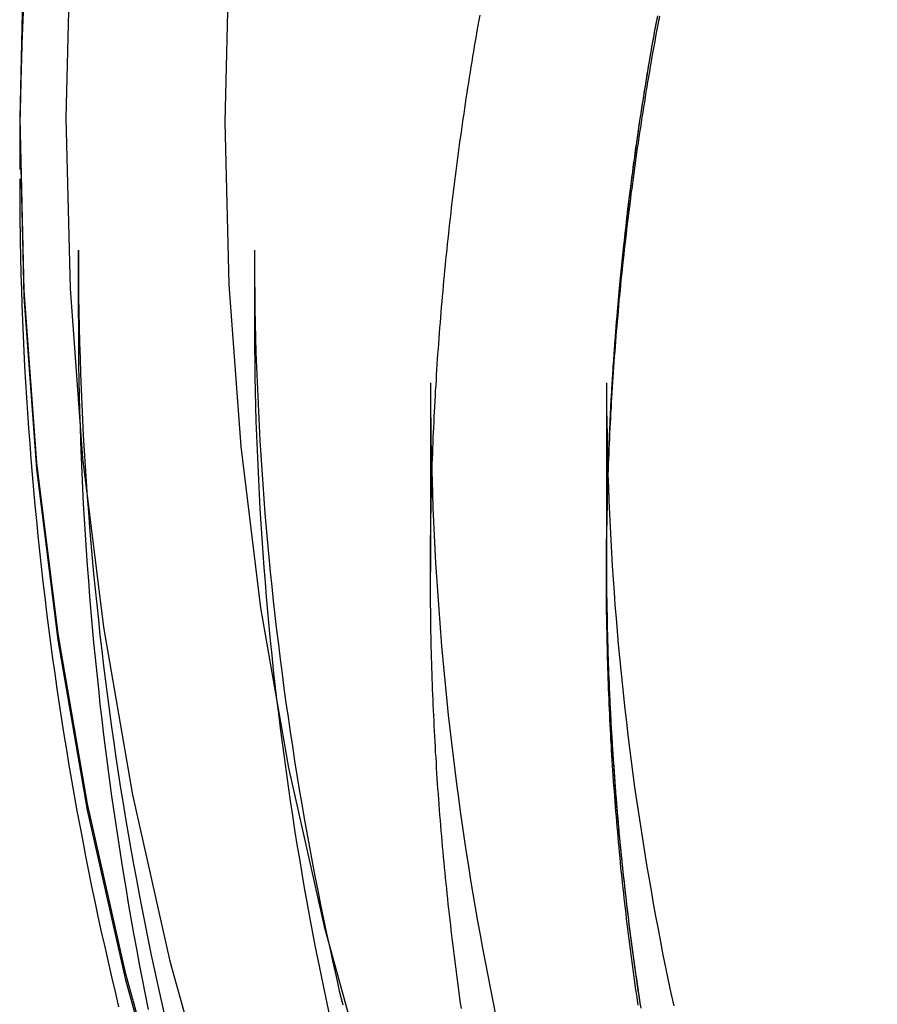
# Model space of a CAD drawing. Extents: x 613 to 900, y 174 to 531.
# Drawn here: x 819 to 827, y 424 to 432 of the extents above; entities that cross this region are included whole.
import ezdxf

# ---------------------------------------------------------------- set-up
doc = ezdxf.new("R2010")
doc.units = 0
doc.header["$LTSCALE"] = 20
doc.linetypes.add('VERDECKT', pattern=[0.375, 0.25, -0.125])
doc.layers.get('0').update_dxf_attribs({"linetype": 'CONTINUOUS'})
doc.layers.add('STEMPEL', color=3, linetype='CONTINUOUS')

# ---------------------------------------------------------------- blocks, each defined once
blk = doc.blocks.new('A$CB70B8C0E')
at = {"color": 1, "linetype": 'VERDECKT', "extrusion": (-2e-16, 1, -2e-16)}
for p, q in [((-383.32543, 6.55785), (-383.32543, 5.97736)), ((-383.32543, 6.55785), (-383.32543, 5.97736)), ((-381.82543, 6.55785), (-381.82543, 5.97736)), ((-380.32543, 5.42596), (-380.32543, 3.81699)), ((-380.32543, 5.42596), (-380.32543, 3.81699)), ((-378.82543, 5.42596), (-378.82543, 3.8953)), ((-378.82543, 3.8953), (-378.82543, 3.77778))]:
    blk.add_line(p, q, dxfattribs=at)
at = {"color": 1, "linetype": 'VERDECKT'}
for points in [[(-383.825, 7.68307, 0), (-383.789, 6.21306, 0), (-383.681, 4.74659, 0), (-383.501, 3.28719, 0), (-383.249, 1.83839, 0), (-382.926, 0.40366, 0), (-382.534, -1.01353, 0), (-382.072, -2.40977, 0), (-381.542, -3.78169, 0), (-380.945, -5.126, 0), (-380.283, -6.43945, 0), (-379.557, -7.71887, 0), (-378.77, -8.96119, 0)], [(-383.789, 9.15309, 0), (-383.825, 7.68307, 0)], [(-383.825, 7.63074, 0), (-383.789, 6.16073, 0), (-383.681, 4.69425, 0), (-383.501, 3.23486, 0), (-383.249, 1.78605, 0), (-382.926, 0.35132, 0), (-382.534, -1.06587, 0), (-382.072, -2.46211, 0), (-381.542, -3.83403, 0), (-380.945, -5.17834, 0), (-380.283, -6.49178, 0), (-379.557, -7.77121, 0), (-378.77, -9.01353, 0)], [(-383.789, 9.10075, 0), (-383.825, 7.63074, 0)], [(-383.396, 9.1338, 0), (-383.432, 7.68307, 0), (-383.396, 6.23235, 0), (-383.289, 4.78512, 0), (-383.111, 3.34487, 0), (-382.863, 1.91508, 0), (-382.545, 0.49918, 0), (-382.157, -0.89942, 0), (-381.701, -2.27734, 0), (-381.178, -3.63126, 0), (-380.589, -4.95792, 0), (-379.936, -6.25414, 0), (-379.22, -7.51677, 0), (-378.442, -8.74279, 0)], [(-382.043, 9.03369, 0), (-382.077, 7.64933, 0), (-382.043, 6.26497, 0), (-381.941, 4.88394, 0), (-381.772, 3.50958, 0), (-381.535, 2.14519, 0), (-381.231, 0.79405, 0), (-380.861, -0.54056, 0), (-380.426, -1.85545, 0), (-379.927, -3.14743, 0), (-379.365, -4.41341, 0), (-378.741, -5.65033, 0), (-378.058, -6.85521, 0), (-377.316, -8.02514, 0), (-376.518, -9.15732, 0)], [(-383.825, 7.16616, 0), (-383.825, 7.15878, 0), (-383.825, 7.15141, 0), (-383.825, 7.14403, 0), (-383.825, 7.13665, 0), (-383.825, 7.12927, 0), (-383.825, 7.12189, 0), (-383.825, 7.11452, 0), (-383.825, 7.10714, 0), (-383.825, 7.09976, 0), (-383.825, 7.09238, 0), (-383.825, 7.085, 0), (-383.825, 7.07763, 0), (-383.825, 7.07025, 0), (-383.825, 7.06287, 0), (-383.825, 7.05549, 0), (-383.825, 7.04812, 0), (-383.825, 7.04074, 0), (-383.825, 7.03336, 0), (-383.825, 7.02598, 0), (-383.825, 7.0186, 0), (-383.825, 7.01123, 0), (-383.825, 7.00385, 0), (-383.825, 6.99647, 0), (-383.825, 6.98909, 0), (-383.825, 6.98171, 0), (-383.825, 6.97434, 0), (-383.825, 6.96696, 0), (-383.825, 6.95958, 0), (-383.825, 6.9522, 0), (-383.825, 6.94483, 0), (-383.825, 6.93745, 0), (-383.824, 6.93007, 0), (-383.824, 6.92269, 0), (-383.824, 6.91531, 0), (-383.824, 6.90794, 0), (-383.824, 6.90056, 0), (-383.824, 6.89318, 0), (-383.824, 6.8858, 0), (-383.824, 6.87843, 0), (-383.824, 6.87105, 0), (-383.824, 6.86367, 0), (-383.824, 6.85629, 0), (-383.824, 6.84892, 0), (-383.824, 6.84154, 0), (-383.824, 6.83416, 0), (-383.824, 6.82678, 0), (-383.823, 6.81941, 0), (-383.823, 6.81203, 0), (-383.823, 6.80465, 0), (-383.823, 6.79727, 0), (-383.823, 6.7899, 0), (-383.823, 6.78252, 0), (-383.823, 6.77514, 0), (-383.823, 6.76776, 0), (-383.823, 6.76039, 0), (-383.823, 6.75301, 0), (-383.822, 6.74563, 0), (-383.822, 6.73826, 0), (-383.822, 6.73088, 0), (-383.822, 6.7235, 0), (-383.822, 6.71612, 0), (-383.822, 6.70875, 0), (-383.822, 6.70137, 0), (-383.822, 6.69399, 0), (-383.822, 6.68662, 0), (-383.821, 6.67924, 0), (-383.821, 6.67186, 0), (-383.821, 6.66449, 0), (-383.821, 6.65711, 0), (-383.821, 6.64973, 0), (-383.821, 6.64235, 0), (-383.821, 6.63498, 0), (-383.821, 6.6276, 0), (-383.82, 6.62022, 0), (-383.82, 6.61285, 0), (-383.82, 6.60547, 0), (-383.82, 6.59809, 0), (-383.82, 6.59072, 0), (-383.82, 6.58334, 0), (-383.82, 6.57596, 0), (-383.819, 6.56859, 0), (-383.819, 6.56121, 0), (-383.819, 6.55384, 0), (-383.819, 6.54646, 0), (-383.819, 6.53908, 0), (-383.819, 6.53171, 0), (-383.819, 6.52433, 0), (-383.818, 6.51695, 0), (-383.818, 6.50958, 0), (-383.818, 6.5022, 0), (-383.818, 6.49483, 0), (-383.818, 6.48745, 0), (-383.818, 6.48007, 0), (-383.817, 6.4727, 0), (-383.817, 6.46532, 0), (-383.817, 6.45795, 0), (-383.817, 6.45057, 0), (-383.817, 6.44319, 0), (-383.817, 6.43582, 0), (-383.816, 6.42844, 0), (-383.816, 6.42107, 0), (-383.816, 6.41369, 0), (-383.816, 6.40632, 0), (-383.816, 6.39894, 0), (-383.815, 6.39156, 0), (-383.815, 6.38419, 0), (-383.815, 6.37681, 0), (-383.815, 6.36944, 0), (-383.815, 6.36206, 0), (-383.814, 6.35469, 0), (-383.814, 6.34731, 0), (-383.814, 6.33994, 0), (-383.814, 6.33256, 0), (-383.814, 6.32519, 0), (-383.813, 6.31781, 0), (-383.813, 6.31044, 0), (-383.813, 6.30306, 0), (-383.813, 6.29569, 0), (-383.813, 6.28831, 0), (-383.812, 6.28094, 0), (-383.812, 6.27356, 0), (-383.812, 6.26619, 0), (-383.812, 6.25881, 0), (-383.811, 6.25144, 0), (-383.811, 6.24406, 0), (-383.811, 6.23669, 0), (-383.811, 6.22932, 0), (-383.811, 6.22194, 0)]]:
    blk.add_polyline3d(points, dxfattribs=at)
at = {"color": 1}
for points in [[(-383.795, 8.58493, 0), (-383.801, 8.45095, 0), (-383.806, 8.31695, 0), (-383.811, 8.18292, 0), (-383.815, 8.04888, 0), (-383.818, 7.91482, 0), (-383.821, 7.78075, 0), (-383.823, 7.64666, 0), (-383.824, 7.51257, 0), (-383.825, 7.37847, 0), (-383.825, 7.24437, 0)], [(-380.061, 0.09566, 0), (-380.068, 0.14003, 0), (-380.074, 0.18442, 0), (-380.08, 0.22882, 0), (-380.086, 0.27323, 0), (-380.092, 0.31765, 0), (-380.098, 0.36208, 0), (-380.104, 0.40652, 0), (-380.11, 0.45097, 0), (-380.116, 0.49543, 0), (-380.121, 0.5399, 0), (-380.127, 0.58439, 0), (-380.132, 0.62888, 0), (-380.138, 0.67338, 0), (-380.143, 0.71789, 0), (-380.148, 0.7624, 0), (-380.153, 0.80693, 0), (-380.158, 0.85147, 0), (-380.163, 0.89601, 0), (-380.168, 0.94056, 0), (-380.173, 0.98512, 0), (-380.178, 1.02968, 0), (-380.183, 1.07426, 0), (-380.187, 1.11884, 0), (-380.192, 1.16342, 0), (-380.196, 1.20802, 0), (-380.201, 1.25262, 0), (-380.205, 1.29723, 0), (-380.209, 1.34184, 0), (-380.213, 1.38646, 0), (-380.218, 1.43108, 0), (-380.222, 1.47571, 0), (-380.226, 1.52034, 0), (-380.229, 1.56498, 0), (-380.233, 1.60963, 0), (-380.237, 1.65427, 0), (-380.24, 1.69893, 0), (-380.244, 1.74358, 0), (-380.248, 1.78824, 0), (-380.251, 1.8329, 0), (-380.254, 1.87757, 0), (-380.258, 1.92224, 0), (-380.261, 1.96691, 0), (-380.264, 2.01159, 0), (-380.267, 2.05626, 0), (-380.27, 2.10094, 0), (-380.273, 2.14562, 0), (-380.275, 2.1903, 0), (-380.278, 2.23499, 0), (-380.281, 2.27967, 0), (-380.283, 2.32436, 0), (-380.286, 2.36904, 0), (-380.288, 2.41373, 0), (-380.291, 2.45842, 0), (-380.293, 2.5031, 0), (-380.295, 2.54779, 0), (-380.297, 2.59247, 0), (-380.299, 2.63716, 0), (-380.301, 2.68184, 0), (-380.303, 2.72653, 0), (-380.305, 2.77121, 0), (-380.307, 2.81589, 0), (-380.308, 2.86056, 0), (-380.31, 2.90524, 0), (-380.311, 2.94991, 0), (-380.313, 2.99458, 0), (-380.314, 3.03925, 0), (-380.315, 3.08391, 0), (-380.316, 3.12857, 0), (-380.318, 3.17323, 0), (-380.319, 3.21789, 0), (-380.32, 3.26254, 0), (-380.321, 3.30718, 0), (-380.321, 3.35182, 0), (-380.322, 3.39646, 0), (-380.323, 3.44109, 0), (-380.323, 3.48571, 0), (-380.324, 3.53034, 0), (-380.324, 3.57495, 0), (-380.325, 3.61956, 0), (-380.325, 3.66416, 0), (-380.325, 3.70876, 0), (-380.325, 3.75335, 0), (-380.325, 3.79793, 0), (-380.325, 3.84251, 0), (-380.325, 3.88709, 0), (-380.325, 3.93168, 0), (-380.325, 3.97627, 0), (-380.325, 4.02087, 0), (-380.324, 4.06547, 0), (-380.324, 4.11008, 0), (-380.323, 4.15469, 0), (-380.323, 4.1993, 0), (-380.322, 4.24392, 0), (-380.321, 4.28854, 0), (-380.32, 4.33316, 0), (-380.32, 4.37779, 0), (-380.319, 4.42242, 0), (-380.317, 4.46706, 0), (-380.316, 4.51169, 0), (-380.315, 4.55633, 0), (-380.314, 4.60097, 0), (-380.313, 4.64562, 0), (-380.311, 4.69026, 0), (-380.31, 4.73491, 0), (-380.308, 4.77956, 0), (-380.306, 4.82421, 0), (-380.305, 4.86886, 0), (-380.303, 4.91351, 0), (-380.301, 4.95816, 0), (-380.299, 5.00282, 0), (-380.297, 5.04747, 0), (-380.295, 5.09213, 0), (-380.293, 5.13678, 0), (-380.29, 5.18143, 0), (-380.288, 5.22609, 0), (-380.286, 5.27074, 0), (-380.283, 5.31539, 0), (-380.281, 5.36004, 0), (-380.278, 5.40469, 0), (-380.275, 5.44934, 0), (-380.273, 5.49399, 0), (-380.27, 5.53863, 0), (-380.267, 5.58328, 0), (-380.264, 5.62792, 0), (-380.261, 5.67256, 0), (-380.258, 5.71719, 0), (-380.254, 5.76183, 0), (-380.251, 5.80646, 0), (-380.248, 5.85109, 0), (-380.244, 5.89571, 0), (-380.241, 5.94033, 0), (-380.237, 5.98495, 0), (-380.234, 6.02956, 0), (-380.23, 6.07417, 0), (-380.226, 6.11878, 0), (-380.222, 6.16338, 0), (-380.218, 6.20798, 0), (-380.214, 6.25257, 0), (-380.21, 6.29716, 0), (-380.206, 6.34174, 0), (-380.202, 6.38632, 0), (-380.197, 6.43089, 0), (-380.193, 6.47545, 0), (-380.188, 6.52001, 0), (-380.184, 6.56457, 0), (-380.179, 6.60911, 0), (-380.174, 6.65366, 0), (-380.17, 6.69819, 0), (-380.165, 6.74272, 0), (-380.16, 6.78724, 0), (-380.155, 6.83175, 0), (-380.15, 6.87626, 0), (-380.145, 6.92076, 0), (-380.139, 6.96525, 0), (-380.134, 7.00973, 0), (-380.129, 7.05421, 0), (-380.123, 7.09868, 0), (-380.118, 7.14314, 0), (-380.112, 7.18759, 0), (-380.107, 7.23203, 0), (-380.101, 7.27646, 0), (-380.095, 7.32089, 0), (-380.089, 7.3653, 0), (-380.083, 7.40971, 0), (-380.077, 7.4541, 0), (-380.071, 7.49849, 0), (-380.065, 7.54287, 0), (-380.059, 7.58723, 0), (-380.052, 7.63159, 0), (-380.046, 7.67593, 0), (-380.039, 7.72027, 0), (-380.033, 7.76459, 0), (-380.026, 7.80891, 0), (-380.02, 7.85321, 0), (-380.013, 7.8975, 0), (-380.006, 7.94178, 0), (-379.999, 7.98605, 0), (-379.992, 8.0303, 0), (-379.985, 8.07455, 0), (-379.978, 8.11878, 0), (-379.971, 8.163, 0), (-379.964, 8.20721, 0), (-379.956, 8.2514, 0), (-379.949, 8.29558, 0), (-379.941, 8.33975, 0), (-379.934, 8.3839, 0), (-379.926, 8.42805, 0), (-379.918, 8.47217, 0), (-379.911, 8.51629, 0), (-379.903, 8.56039, 0)], [(-380.061, 0.09566, 0), (-380.068, 0.14003, 0), (-380.074, 0.18442, 0), (-380.08, 0.22882, 0), (-380.086, 0.27323, 0), (-380.092, 0.31765, 0), (-380.098, 0.36208, 0), (-380.104, 0.40652, 0), (-380.11, 0.45097, 0), (-380.116, 0.49543, 0), (-380.121, 0.5399, 0), (-380.127, 0.58439, 0), (-380.132, 0.62888, 0), (-380.138, 0.67338, 0), (-380.143, 0.71789, 0), (-380.148, 0.7624, 0), (-380.153, 0.80693, 0), (-380.158, 0.85147, 0), (-380.163, 0.89601, 0), (-380.168, 0.94056, 0), (-380.173, 0.98512, 0), (-380.178, 1.02968, 0), (-380.183, 1.07426, 0), (-380.187, 1.11884, 0), (-380.192, 1.16342, 0), (-380.196, 1.20802, 0), (-380.201, 1.25262, 0), (-380.205, 1.29723, 0), (-380.209, 1.34184, 0), (-380.213, 1.38646, 0), (-380.218, 1.43108, 0), (-380.222, 1.47571, 0), (-380.226, 1.52034, 0), (-380.229, 1.56498, 0), (-380.233, 1.60963, 0), (-380.237, 1.65427, 0), (-380.24, 1.69893, 0), (-380.244, 1.74358, 0), (-380.248, 1.78824, 0), (-380.251, 1.8329, 0), (-380.254, 1.87757, 0), (-380.258, 1.92224, 0), (-380.261, 1.96691, 0), (-380.264, 2.01159, 0), (-380.267, 2.05626, 0), (-380.27, 2.10094, 0), (-380.273, 2.14562, 0), (-380.275, 2.1903, 0), (-380.278, 2.23499, 0), (-380.281, 2.27967, 0), (-380.283, 2.32436, 0), (-380.286, 2.36904, 0), (-380.288, 2.41373, 0), (-380.291, 2.45842, 0), (-380.293, 2.5031, 0), (-380.295, 2.54779, 0), (-380.297, 2.59247, 0), (-380.299, 2.63716, 0), (-380.301, 2.68184, 0), (-380.303, 2.72653, 0), (-380.305, 2.77121, 0), (-380.307, 2.81589, 0), (-380.308, 2.86056, 0), (-380.31, 2.90524, 0), (-380.311, 2.94991, 0), (-380.313, 2.99458, 0), (-380.314, 3.03925, 0), (-380.315, 3.08391, 0), (-380.316, 3.12857, 0), (-380.318, 3.17323, 0), (-380.319, 3.21789, 0), (-380.32, 3.26254, 0), (-380.321, 3.30718, 0), (-380.321, 3.35182, 0), (-380.322, 3.39646, 0), (-380.323, 3.44109, 0), (-380.323, 3.48571, 0), (-380.324, 3.53034, 0), (-380.324, 3.57495, 0), (-380.325, 3.61956, 0), (-380.325, 3.66416, 0), (-380.325, 3.70876, 0), (-380.325, 3.75335, 0), (-380.325, 3.79793, 0), (-380.325, 3.84251, 0), (-380.325, 3.88709, 0), (-380.325, 3.93168, 0), (-380.325, 3.97627, 0), (-380.325, 4.02087, 0), (-380.324, 4.06547, 0), (-380.324, 4.11008, 0), (-380.323, 4.15469, 0), (-380.323, 4.1993, 0), (-380.322, 4.24392, 0), (-380.321, 4.28854, 0), (-380.32, 4.33316, 0), (-380.32, 4.37779, 0), (-380.319, 4.42242, 0), (-380.317, 4.46706, 0), (-380.316, 4.51169, 0), (-380.315, 4.55633, 0), (-380.314, 4.60097, 0), (-380.313, 4.64562, 0), (-380.311, 4.69026, 0), (-380.31, 4.73491, 0), (-380.308, 4.77956, 0), (-380.306, 4.82421, 0), (-380.305, 4.86886, 0), (-380.303, 4.91351, 0), (-380.301, 4.95816, 0), (-380.299, 5.00282, 0), (-380.297, 5.04747, 0), (-380.295, 5.09213, 0), (-380.293, 5.13678, 0), (-380.29, 5.18143, 0), (-380.288, 5.22609, 0), (-380.286, 5.27074, 0), (-380.283, 5.31539, 0), (-380.281, 5.36004, 0), (-380.278, 5.40469, 0), (-380.275, 5.44934, 0), (-380.273, 5.49399, 0), (-380.27, 5.53863, 0), (-380.267, 5.58328, 0), (-380.264, 5.62792, 0), (-380.261, 5.67256, 0), (-380.258, 5.71719, 0), (-380.254, 5.76183, 0), (-380.251, 5.80646, 0), (-380.248, 5.85109, 0), (-380.244, 5.89571, 0), (-380.241, 5.94033, 0), (-380.237, 5.98495, 0), (-380.234, 6.02956, 0), (-380.23, 6.07417, 0), (-380.226, 6.11878, 0), (-380.222, 6.16338, 0), (-380.218, 6.20798, 0), (-380.214, 6.25257, 0), (-380.21, 6.29716, 0), (-380.206, 6.34174, 0), (-380.202, 6.38632, 0), (-380.197, 6.43089, 0), (-380.193, 6.47545, 0), (-380.188, 6.52001, 0), (-380.184, 6.56457, 0), (-380.179, 6.60911, 0), (-380.174, 6.65366, 0), (-380.17, 6.69819, 0), (-380.165, 6.74272, 0), (-380.16, 6.78724, 0), (-380.155, 6.83175, 0), (-380.15, 6.87626, 0), (-380.145, 6.92076, 0), (-380.139, 6.96525, 0), (-380.134, 7.00973, 0), (-380.129, 7.05421, 0), (-380.123, 7.09868, 0), (-380.118, 7.14314, 0), (-380.112, 7.18759, 0), (-380.107, 7.23203, 0), (-380.101, 7.27646, 0), (-380.095, 7.32089, 0), (-380.089, 7.3653, 0), (-380.083, 7.40971, 0), (-380.077, 7.4541, 0), (-380.071, 7.49849, 0), (-380.065, 7.54287, 0), (-380.059, 7.58723, 0), (-380.052, 7.63159, 0), (-380.046, 7.67593, 0), (-380.039, 7.72027, 0), (-380.033, 7.76459, 0), (-380.026, 7.80891, 0), (-380.02, 7.85321, 0), (-380.013, 7.8975, 0), (-380.006, 7.94178, 0), (-379.999, 7.98605, 0), (-379.992, 8.0303, 0), (-379.985, 8.07455, 0), (-379.978, 8.11878, 0), (-379.971, 8.163, 0), (-379.964, 8.20721, 0), (-379.956, 8.2514, 0), (-379.949, 8.29558, 0), (-379.941, 8.33975, 0), (-379.934, 8.3839, 0), (-379.926, 8.42805, 0), (-379.918, 8.47217, 0), (-379.911, 8.51629, 0), (-379.903, 8.56039, 0)], [(-378.825, 3.8953, 0), (-378.825, 3.85357, 0), (-378.825, 3.81182, 0), (-378.825, 3.77007, 0), (-378.825, 3.7283, 0), (-378.825, 3.68652, 0), (-378.824, 3.64474, 0), (-378.824, 3.60295, 0), (-378.823, 3.56114, 0), (-378.823, 3.51933, 0), (-378.822, 3.47751, 0), (-378.821, 3.43568, 0), (-378.82, 3.39384, 0), (-378.82, 3.352, 0), (-378.819, 3.31015, 0), (-378.818, 3.26829, 0), (-378.816, 3.22642, 0), (-378.815, 3.18455, 0), (-378.814, 3.14267, 0), (-378.813, 3.10078, 0), (-378.811, 3.05889, 0), (-378.81, 3.01699, 0), (-378.808, 2.97508, 0), (-378.807, 2.93317, 0), (-378.805, 2.89126, 0), (-378.804, 2.84934, 0), (-378.802, 2.80741, 0), (-378.8, 2.76548, 0), (-378.798, 2.72354, 0), (-378.796, 2.68161, 0), (-378.794, 2.63966, 0), (-378.792, 2.59772, 0), (-378.789, 2.55577, 0), (-378.787, 2.51381, 0), (-378.785, 2.47186, 0), (-378.782, 2.4299, 0), (-378.78, 2.38794, 0), (-378.777, 2.34597, 0), (-378.775, 2.30401, 0), (-378.772, 2.26204, 0), (-378.769, 2.22007, 0), (-378.766, 2.1781, 0), (-378.763, 2.13613, 0), (-378.76, 2.09415, 0), (-378.757, 2.05218, 0), (-378.754, 2.01021, 0), (-378.751, 1.96823, 0), (-378.748, 1.92626, 0), (-378.744, 1.88428, 0), (-378.741, 1.84231, 0), (-378.737, 1.80034, 0), (-378.734, 1.75836, 0), (-378.73, 1.71639, 0), (-378.726, 1.67442, 0), (-378.723, 1.63246, 0), (-378.719, 1.59049, 0), (-378.715, 1.54853, 0), (-378.711, 1.50656, 0), (-378.707, 1.46461, 0), (-378.703, 1.42265, 0), (-378.698, 1.3807, 0), (-378.694, 1.33875, 0), (-378.69, 1.2968, 0), (-378.685, 1.25486, 0), (-378.681, 1.21292, 0), (-378.676, 1.17098, 0), (-378.671, 1.12905, 0), (-378.667, 1.08712, 0), (-378.662, 1.0452, 0), (-378.657, 1.00328, 0), (-378.652, 0.96137, 0), (-378.647, 0.91947, 0), (-378.642, 0.87757, 0), (-378.637, 0.83567, 0), (-378.632, 0.79378, 0), (-378.626, 0.7519, 0), (-378.621, 0.71002, 0), (-378.615, 0.66815, 0), (-378.61, 0.62629, 0), (-378.604, 0.58443, 0), (-378.599, 0.54258, 0), (-378.593, 0.50074, 0), (-378.587, 0.45891, 0), (-378.581, 0.41708, 0), (-378.575, 0.37527, 0), (-378.569, 0.33346, 0), (-378.563, 0.29166, 0), (-378.557, 0.24987, 0), (-378.551, 0.20808, 0), (-378.544, 0.16631, 0), (-378.538, 0.12455, 0)], [(-378.395, 8.53896, 0), (-378.403, 8.4974, 0), (-378.411, 8.45583, 0), (-378.418, 8.41425, 0), (-378.426, 8.37266, 0), (-378.433, 8.33105, 0), (-378.441, 8.28944, 0), (-378.448, 8.24781, 0), (-378.455, 8.20618, 0), (-378.462, 8.16453, 0), (-378.469, 8.12288, 0), (-378.476, 8.08121, 0), (-378.483, 8.03953, 0), (-378.49, 7.99785, 0), (-378.497, 7.95615, 0), (-378.504, 7.91445, 0), (-378.51, 7.87273, 0), (-378.517, 7.83101, 0), (-378.523, 7.78928, 0), (-378.53, 7.74754, 0), (-378.536, 7.70579, 0), (-378.543, 7.66403, 0), (-378.549, 7.62226, 0), (-378.555, 7.58049, 0), (-378.561, 7.53871, 0), (-378.567, 7.49692, 0), (-378.573, 7.45512, 0), (-378.579, 7.41332, 0), (-378.585, 7.37151, 0), (-378.591, 7.32969, 0), (-378.596, 7.28787, 0), (-378.602, 7.24604, 0), (-378.607, 7.2042, 0), (-378.613, 7.16236, 0), (-378.618, 7.12051, 0), (-378.624, 7.07866, 0), (-378.629, 7.0368, 0), (-378.634, 6.99493, 0), (-378.639, 6.95306, 0), (-378.644, 6.91119, 0), (-378.649, 6.86931, 0), (-378.654, 6.82742, 0), (-378.659, 6.78554, 0), (-378.664, 6.74364, 0), (-378.669, 6.70175, 0), (-378.673, 6.65984, 0), (-378.678, 6.61794, 0), (-378.682, 6.57603, 0), (-378.687, 6.53412, 0), (-378.691, 6.4922, 0), (-378.696, 6.45029, 0), (-378.7, 6.40836, 0), (-378.704, 6.36644, 0), (-378.708, 6.32452, 0), (-378.712, 6.28259, 0), (-378.716, 6.24066, 0), (-378.72, 6.19873, 0), (-378.724, 6.15679, 0), (-378.727, 6.11486, 0), (-378.731, 6.07292, 0), (-378.735, 6.03098, 0), (-378.738, 5.98904, 0), (-378.742, 5.94711, 0), (-378.745, 5.90517, 0), (-378.748, 5.86323, 0), (-378.752, 5.82129, 0), (-378.755, 5.77935, 0), (-378.758, 5.73741, 0), (-378.761, 5.69547, 0), (-378.764, 5.65353, 0), (-378.767, 5.61159, 0), (-378.77, 5.56966, 0), (-378.772, 5.52772, 0), (-378.775, 5.48579, 0), (-378.778, 5.44385, 0), (-378.78, 5.40192, 0), (-378.783, 5.36, 0), (-378.785, 5.31807, 0), (-378.787, 5.27615, 0), (-378.79, 5.23423, 0), (-378.792, 5.19231, 0), (-378.794, 5.15039, 0), (-378.796, 5.10848, 0), (-378.798, 5.06657, 0), (-378.8, 5.02467, 0), (-378.802, 4.98277, 0), (-378.804, 4.94087, 0), (-378.805, 4.89898, 0), (-378.807, 4.85709, 0), (-378.809, 4.8152, 0), (-378.81, 4.77332, 0), (-378.811, 4.73145, 0), (-378.813, 4.68958, 0), (-378.814, 4.64772, 0), (-378.815, 4.60586, 0), (-378.817, 4.56401, 0), (-378.818, 4.52216, 0), (-378.819, 4.48032, 0), (-378.82, 4.43848, 0), (-378.82, 4.39666, 0), (-378.821, 4.35484, 0), (-378.822, 4.31302, 0), (-378.823, 4.27121, 0), (-378.823, 4.22941, 0), (-378.824, 4.18762, 0), (-378.824, 4.14584, 0), (-378.825, 4.10406, 0), (-378.825, 4.06229, 0), (-378.825, 4.02053, 0), (-378.825, 3.97878, 0), (-378.825, 3.93704, 0), (-378.825, 3.8953, 0)], [(-378.392, 8.55538, 0), (-378.4, 8.51381, 0), (-378.408, 8.47222, 0), (-378.415, 8.43062, 0), (-378.423, 8.38901, 0), (-378.43, 8.34739, 0), (-378.438, 8.30575, 0), (-378.445, 8.26411, 0), (-378.452, 8.22246, 0), (-378.459, 8.18079, 0), (-378.467, 8.13912, 0), (-378.474, 8.09743, 0), (-378.481, 8.05574, 0), (-378.487, 8.01403, 0), (-378.494, 7.97232, 0), (-378.501, 7.9306, 0), (-378.508, 7.88886, 0), (-378.514, 7.84712, 0), (-378.521, 7.80537, 0), (-378.527, 7.76361, 0), (-378.534, 7.72185, 0), (-378.54, 7.68007, 0), (-378.546, 7.63829, 0), (-378.553, 7.5965, 0), (-378.559, 7.5547, 0), (-378.565, 7.51289, 0), (-378.571, 7.47108, 0), (-378.577, 7.42926, 0), (-378.583, 7.38743, 0), (-378.588, 7.34559, 0), (-378.594, 7.30375, 0), (-378.6, 7.26191, 0), (-378.605, 7.22005, 0), (-378.611, 7.17819, 0), (-378.616, 7.13633, 0), (-378.622, 7.09446, 0), (-378.627, 7.05258, 0), (-378.632, 7.0107, 0), (-378.637, 6.96881, 0), (-378.643, 6.92692, 0), (-378.648, 6.88502, 0), (-378.653, 6.84312, 0), (-378.657, 6.80122, 0), (-378.662, 6.75931, 0), (-378.667, 6.7174, 0), (-378.672, 6.67548, 0), (-378.676, 6.63356, 0), (-378.681, 6.59163, 0), (-378.685, 6.54971, 0), (-378.69, 6.50778, 0), (-378.694, 6.46584, 0), (-378.698, 6.42391, 0), (-378.702, 6.38197, 0), (-378.707, 6.34003, 0), (-378.711, 6.29809, 0), (-378.715, 6.25614, 0), (-378.718, 6.2142, 0), (-378.722, 6.17225, 0), (-378.726, 6.1303, 0), (-378.73, 6.08835, 0), (-378.733, 6.0464, 0), (-378.737, 6.00444, 0), (-378.74, 5.96249, 0), (-378.744, 5.92054, 0), (-378.747, 5.87859, 0), (-378.75, 5.83663, 0), (-378.754, 5.79468, 0), (-378.757, 5.75273, 0), (-378.76, 5.71078, 0), (-378.763, 5.66883, 0), (-378.766, 5.62688, 0), (-378.769, 5.58493, 0), (-378.771, 5.54298, 0), (-378.774, 5.50104, 0), (-378.777, 5.45909, 0), (-378.779, 5.41715, 0), (-378.782, 5.37521, 0), (-378.784, 5.33327, 0), (-378.787, 5.29134, 0), (-378.789, 5.24941, 0), (-378.791, 5.20748, 0), (-378.793, 5.16555, 0), (-378.795, 5.12363, 0), (-378.797, 5.08171, 0), (-378.799, 5.0398, 0), (-378.801, 4.99789, 0), (-378.803, 4.95598, 0), (-378.805, 4.91408, 0), (-378.806, 4.87218, 0), (-378.808, 4.83029, 0), (-378.81, 4.7884, 0), (-378.811, 4.74652, 0), (-378.812, 4.70464, 0), (-378.814, 4.66277, 0), (-378.815, 4.62091, 0), (-378.816, 4.57905, 0), (-378.817, 4.53719, 0), (-378.818, 4.49535, 0), (-378.819, 4.45351, 0), (-378.82, 4.41167, 0), (-378.821, 4.36985, 0), (-378.822, 4.32803, 0), (-378.822, 4.28621, 0), (-378.823, 4.24441, 0), (-378.824, 4.20261, 0), (-378.824, 4.16082, 0), (-378.824, 4.11904, 0), (-378.825, 4.07727, 0), (-378.825, 4.03551, 0), (-378.825, 3.99375, 0), (-378.825, 3.952, 0), (-378.825, 3.91027, 0), (-378.825, 3.86853, 0), (-378.825, 3.82679, 0), (-378.825, 3.78504, 0), (-378.825, 3.74328, 0), (-378.825, 3.70151, 0), (-378.824, 3.65973, 0), (-378.824, 3.61794, 0), (-378.823, 3.57614, 0), (-378.823, 3.53433, 0), (-378.822, 3.49251, 0), (-378.821, 3.45069, 0), (-378.821, 3.40885, 0), (-378.82, 3.36701, 0), (-378.819, 3.32516, 0), (-378.818, 3.28331, 0), (-378.817, 3.24144, 0), (-378.816, 3.19957, 0), (-378.815, 3.15769, 0), (-378.813, 3.11581, 0), (-378.812, 3.07392, 0), (-378.811, 3.03202, 0), (-378.809, 2.99012, 0), (-378.807, 2.94821, 0), (-378.806, 2.9063, 0), (-378.804, 2.86438, 0), (-378.802, 2.82246, 0), (-378.801, 2.78053, 0), (-378.799, 2.7386, 0), (-378.797, 2.69666, 0), (-378.795, 2.65472, 0), (-378.792, 2.61277, 0), (-378.79, 2.57083, 0), (-378.788, 2.52887, 0), (-378.786, 2.48692, 0), (-378.783, 2.44496, 0), (-378.781, 2.403, 0), (-378.778, 2.36104, 0), (-378.776, 2.31907, 0), (-378.773, 2.27711, 0), (-378.77, 2.23514, 0), (-378.767, 2.19317, 0), (-378.764, 2.1512, 0), (-378.761, 2.10923, 0), (-378.758, 2.06725, 0), (-378.755, 2.02528, 0), (-378.752, 1.98331, 0), (-378.749, 1.94133, 0), (-378.746, 1.89936, 0), (-378.742, 1.85739, 0), (-378.739, 1.81541, 0), (-378.735, 1.77344, 0), (-378.731, 1.73147, 0), (-378.728, 1.6895, 0), (-378.724, 1.64753, 0), (-378.72, 1.60557, 0), (-378.716, 1.5636, 0), (-378.712, 1.52164, 0), (-378.708, 1.47968, 0), (-378.704, 1.43772, 0), (-378.7, 1.39577, 0), (-378.696, 1.35382, 0), (-378.691, 1.31187, 0), (-378.687, 1.26993, 0), (-378.682, 1.22799, 0), (-378.678, 1.18605, 0), (-378.673, 1.14412, 0), (-378.668, 1.10219, 0), (-378.664, 1.06027, 0), (-378.659, 1.01835, 0), (-378.654, 0.97644, 0), (-378.649, 0.93453, 0), (-378.644, 0.89263, 0), (-378.639, 0.85073, 0), (-378.634, 0.80884, 0), (-378.628, 0.76696, 0), (-378.623, 0.72508, 0), (-378.617, 0.6832, 0), (-378.612, 0.64134, 0), (-378.606, 0.59948, 0), (-378.601, 0.55763, 0), (-378.595, 0.51579, 0), (-378.589, 0.47395, 0), (-378.583, 0.43212, 0), (-378.577, 0.39031, 0), (-378.571, 0.34849, 0), (-378.565, 0.30669, 0), (-378.559, 0.2649, 0), (-378.553, 0.22311, 0), (-378.547, 0.18133, 0), (-378.54, 0.13957, 0), (-378.534, 0.09781, 0)], [(-378.825, 3.77778, 0), (-378.825, 3.82123, 0), (-378.825, 3.86469, 0), (-378.825, 3.90815, 0), (-378.825, 3.95162, 0), (-378.824, 3.99509, 0), (-378.824, 4.03857, 0), (-378.824, 4.08205, 0), (-378.823, 4.12554, 0), (-378.822, 4.16903, 0), (-378.822, 4.21253, 0), (-378.821, 4.25603, 0), (-378.82, 4.29954, 0), (-378.819, 4.34305, 0), (-378.818, 4.38657, 0), (-378.817, 4.43009, 0), (-378.816, 4.47361, 0), (-378.815, 4.51714, 0), (-378.813, 4.56066, 0), (-378.812, 4.6042, 0), (-378.81, 4.64773, 0), (-378.809, 4.69127, 0), (-378.807, 4.73481, 0), (-378.805, 4.77835, 0), (-378.804, 4.82189, 0), (-378.802, 4.86544, 0), (-378.8, 4.90899, 0), (-378.798, 4.95253, 0), (-378.796, 4.99608, 0), (-378.794, 5.03963, 0), (-378.791, 5.08318, 0), (-378.789, 5.12674, 0), (-378.787, 5.17029, 0), (-378.784, 5.21384, 0), (-378.782, 5.25739, 0), (-378.779, 5.30094, 0), (-378.777, 5.34449, 0), (-378.774, 5.38804, 0), (-378.771, 5.43159, 0), (-378.768, 5.47514, 0), (-378.765, 5.51869, 0), (-378.762, 5.56223, 0), (-378.759, 5.60578, 0), (-378.756, 5.64932, 0), (-378.752, 5.69286, 0), (-378.749, 5.73639, 0), (-378.746, 5.77993, 0), (-378.742, 5.82346, 0), (-378.739, 5.86699, 0), (-378.735, 5.91051, 0), (-378.731, 5.95404, 0), (-378.727, 5.99755, 0), (-378.724, 6.04107, 0), (-378.72, 6.08458, 0), (-378.716, 6.12809, 0), (-378.711, 6.17159, 0), (-378.707, 6.21509, 0), (-378.703, 6.25858, 0), (-378.699, 6.30207, 0), (-378.694, 6.34555, 0), (-378.69, 6.38903, 0), (-378.685, 6.4325, 0), (-378.681, 6.47596, 0), (-378.676, 6.51942, 0), (-378.671, 6.56288, 0), (-378.666, 6.60633, 0), (-378.661, 6.64977, 0), (-378.656, 6.6932, 0), (-378.651, 6.73663, 0), (-378.646, 6.78005, 0), (-378.641, 6.82346, 0), (-378.636, 6.86687, 0), (-378.63, 6.91027, 0), (-378.625, 6.95366, 0), (-378.619, 6.99704, 0), (-378.614, 7.04041, 0), (-378.608, 7.08378, 0), (-378.602, 7.12714, 0), (-378.596, 7.17048, 0), (-378.591, 7.21382, 0), (-378.585, 7.25715, 0), (-378.579, 7.30048, 0), (-378.572, 7.34379, 0), (-378.566, 7.38709, 0), (-378.56, 7.43038, 0), (-378.554, 7.47366, 0), (-378.547, 7.51693, 0), (-378.541, 7.56019, 0), (-378.534, 7.60345, 0), (-378.528, 7.64668, 0), (-378.521, 7.68991, 0), (-378.514, 7.73313, 0), (-378.507, 7.77634, 0), (-378.5, 7.81953, 0), (-378.493, 7.86271, 0), (-378.486, 7.90588, 0), (-378.479, 7.94904, 0), (-378.472, 7.99219, 0), (-378.465, 8.03532, 0), (-378.457, 8.07844, 0), (-378.45, 8.12155, 0), (-378.442, 8.16465, 0), (-378.435, 8.20773, 0), (-378.427, 8.2508, 0), (-378.419, 8.29385, 0), (-378.411, 8.33689, 0), (-378.404, 8.37992, 0), (-378.396, 8.42293, 0), (-378.388, 8.46593, 0), (-378.379, 8.50891, 0), (-378.371, 8.55188, 0)], [(-378.555, 0.12334, 0), (-378.562, 0.16663, 0), (-378.568, 0.20993, 0), (-378.574, 0.25324, 0), (-378.581, 0.29656, 0), (-378.587, 0.33989, 0), (-378.593, 0.38323, 0), (-378.599, 0.42659, 0), (-378.605, 0.46995, 0), (-378.61, 0.51332, 0), (-378.616, 0.55671, 0), (-378.622, 0.6001, 0), (-378.627, 0.6435, 0), (-378.633, 0.68691, 0), (-378.638, 0.73033, 0), (-378.644, 0.77376, 0), (-378.649, 0.8172, 0), (-378.654, 0.86064, 0), (-378.659, 0.9041, 0), (-378.664, 0.94756, 0), (-378.669, 0.99103, 0), (-378.674, 1.03451, 0), (-378.679, 1.07799, 0), (-378.683, 1.12148, 0), (-378.688, 1.16498, 0), (-378.693, 1.20848, 0), (-378.697, 1.25199, 0), (-378.702, 1.29551, 0), (-378.706, 1.33903, 0), (-378.71, 1.38255, 0), (-378.714, 1.42609, 0), (-378.718, 1.46962, 0), (-378.722, 1.51317, 0), (-378.726, 1.55671, 0), (-378.73, 1.60026, 0), (-378.734, 1.64382, 0), (-378.738, 1.68738, 0), (-378.741, 1.73094, 0), (-378.745, 1.7745, 0), (-378.748, 1.81807, 0), (-378.752, 1.86164, 0), (-378.755, 1.90522, 0), (-378.758, 1.94879, 0), (-378.762, 1.99237, 0), (-378.765, 2.03595, 0), (-378.768, 2.07953, 0), (-378.771, 2.12312, 0), (-378.773, 2.1667, 0), (-378.776, 2.21028, 0), (-378.779, 2.25387, 0), (-378.782, 2.29745, 0), (-378.784, 2.34104, 0), (-378.787, 2.38463, 0), (-378.789, 2.42821, 0), (-378.791, 2.47179, 0), (-378.794, 2.51538, 0), (-378.796, 2.55896, 0), (-378.798, 2.60254, 0), (-378.8, 2.64612, 0), (-378.802, 2.6897, 0), (-378.804, 2.73327, 0), (-378.805, 2.77684, 0), (-378.807, 2.82041, 0), (-378.809, 2.86398, 0), (-378.81, 2.90755, 0), (-378.812, 2.95111, 0), (-378.813, 2.99466, 0), (-378.814, 3.03822, 0), (-378.816, 3.08177, 0), (-378.817, 3.12531, 0), (-378.818, 3.16885, 0), (-378.819, 3.21238, 0), (-378.82, 3.25591, 0), (-378.821, 3.29944, 0), (-378.822, 3.34296, 0), (-378.822, 3.38647, 0), (-378.823, 3.42998, 0), (-378.824, 3.47348, 0), (-378.824, 3.51697, 0), (-378.824, 3.56046, 0), (-378.825, 3.60394, 0), (-378.825, 3.64741, 0), (-378.825, 3.69088, 0), (-378.825, 3.73434, 0), (-378.825, 3.77778, 0)], [(-383.325, 6.55785, 0), (-383.325, 6.42632, 0), (-383.324, 6.2948, 0), (-383.323, 6.16328, 0), (-383.321, 6.03177, 0), (-383.318, 5.90028, 0), (-383.315, 5.76879, 0), (-383.311, 5.63732, 0), (-383.306, 5.50587, 0), (-383.301, 5.37444, 0), (-383.296, 5.24304, 0), (-383.29, 5.11166, 0), (-383.283, 4.98031, 0), (-383.275, 4.84899, 0), (-383.267, 4.71771, 0), (-383.259, 4.58646, 0), (-383.25, 4.45525, 0), (-383.24, 4.32409, 0), (-383.23, 4.19297, 0), (-383.219, 4.06189, 0), (-383.207, 3.93087, 0), (-383.195, 3.79989, 0), (-383.183, 3.66898, 0), (-383.169, 3.53812, 0), (-383.155, 3.40732, 0), (-383.141, 3.27658, 0), (-383.126, 3.14591, 0), (-383.11, 3.0153, 0), (-383.094, 2.88477, 0), (-383.078, 2.75431, 0), (-383.06, 2.62392, 0), (-383.042, 2.49361, 0), (-383.024, 2.36338, 0), (-383.005, 2.23324, 0), (-382.985, 2.10318, 0), (-382.965, 1.97321, 0), (-382.944, 1.84333, 0), (-382.923, 1.71354, 0), (-382.901, 1.58385, 0), (-382.878, 1.45426, 0), (-382.855, 1.32477, 0), (-382.831, 1.19539, 0), (-382.807, 1.06611, 0), (-382.782, 0.93694, 0), (-382.757, 0.80788, 0), (-382.731, 0.67893, 0), (-382.704, 0.5501, 0), (-382.677, 0.4214, 0), (-382.649, 0.29281, 0), (-382.621, 0.16435, 0), (-382.592, 0.03601, 0)], [(-383.325, 6.55785, 0), (-383.325, 6.42632, 0), (-383.324, 6.2948, 0), (-383.323, 6.16328, 0), (-383.321, 6.03177, 0), (-383.318, 5.90028, 0), (-383.315, 5.76879, 0), (-383.311, 5.63732, 0), (-383.306, 5.50587, 0), (-383.301, 5.37444, 0), (-383.296, 5.24304, 0), (-383.29, 5.11166, 0), (-383.283, 4.98031, 0), (-383.275, 4.84899, 0), (-383.267, 4.71771, 0), (-383.259, 4.58646, 0), (-383.25, 4.45525, 0), (-383.24, 4.32409, 0), (-383.23, 4.19297, 0), (-383.219, 4.06189, 0), (-383.207, 3.93087, 0), (-383.195, 3.79989, 0), (-383.183, 3.66898, 0), (-383.169, 3.53812, 0), (-383.155, 3.40732, 0), (-383.141, 3.27658, 0), (-383.126, 3.14591, 0), (-383.11, 3.0153, 0), (-383.094, 2.88477, 0), (-383.078, 2.75431, 0), (-383.06, 2.62392, 0), (-383.042, 2.49361, 0), (-383.024, 2.36338, 0), (-383.005, 2.23324, 0), (-382.985, 2.10318, 0), (-382.965, 1.97321, 0), (-382.944, 1.84333, 0), (-382.923, 1.71354, 0), (-382.901, 1.58385, 0), (-382.878, 1.45426, 0), (-382.855, 1.32477, 0), (-382.831, 1.19539, 0), (-382.807, 1.06611, 0), (-382.782, 0.93694, 0), (-382.757, 0.80788, 0), (-382.731, 0.67893, 0), (-382.704, 0.5501, 0), (-382.677, 0.4214, 0), (-382.649, 0.29281, 0), (-382.621, 0.16435, 0), (-382.592, 0.03601, 0)], [(-381.825, 6.55785, 0), (-381.825, 6.43304, 0), (-381.824, 6.30823, 0), (-381.823, 6.18342, 0), (-381.821, 6.05862, 0), (-381.818, 5.93383, 0), (-381.815, 5.80906, 0), (-381.812, 5.6843, 0), (-381.807, 5.55956, 0), (-381.803, 5.43484, 0), (-381.797, 5.31014, 0), (-381.791, 5.18546, 0), (-381.785, 5.06082, 0), (-381.778, 4.9362, 0), (-381.77, 4.81162, 0), (-381.762, 4.68707, 0), (-381.754, 4.56256, 0), (-381.744, 4.43809, 0), (-381.735, 4.31366, 0), (-381.724, 4.18927, 0), (-381.713, 4.06493, 0), (-381.702, 3.94064, 0), (-381.69, 3.81641, 0), (-381.677, 3.69222, 0), (-381.664, 3.5681, 0), (-381.65, 3.44403, 0), (-381.636, 3.32003, 0), (-381.621, 3.19609, 0), (-381.606, 3.07222, 0), (-381.59, 2.94841, 0), (-381.574, 2.82468, 0), (-381.557, 2.70102, 0), (-381.539, 2.57744, 0), (-381.521, 2.45393, 0), (-381.502, 2.33051, 0), (-381.483, 2.20717, 0), (-381.464, 2.08392, 0), (-381.443, 1.96076, 0), (-381.422, 1.83769, 0), (-381.401, 1.71471, 0), (-381.379, 1.59183, 0), (-381.357, 1.46904, 0), (-381.334, 1.34636, 0), (-381.31, 1.22378, 0), (-381.286, 1.1013, 0), (-381.261, 0.97894, 0), (-381.236, 0.85668, 0), (-381.21, 0.73454, 0), (-381.184, 0.61252, 0), (-381.157, 0.49061, 0), (-381.13, 0.36882, 0), (-381.102, 0.24716, 0), (-381.073, 0.12562, 0)], [(-383.811, 6.22194, 0), (-383.806, 6.09054, 0), (-383.801, 5.95916, 0), (-383.795, 5.8278, 0), (-383.789, 5.69648, 0), (-383.783, 5.56518, 0), (-383.775, 5.43391, 0), (-383.767, 5.30267, 0), (-383.759, 5.17147, 0), (-383.75, 5.04031, 0), (-383.74, 4.9092, 0), (-383.73, 4.77812, 0), (-383.719, 4.64709, 0), (-383.708, 4.51612, 0), (-383.696, 4.38519, 0), (-383.683, 4.25431, 0), (-383.67, 4.1235, 0), (-383.656, 3.99274, 0), (-383.642, 3.86204, 0), (-383.627, 3.73141, 0), (-383.612, 3.60084, 0), (-383.596, 3.47034, 0), (-383.579, 3.33992, 0), (-383.562, 3.20956, 0), (-383.545, 3.07928, 0), (-383.526, 2.94909, 0), (-383.508, 2.81897, 0), (-383.488, 2.68893, 0), (-383.468, 2.55899, 0), (-383.448, 2.42913, 0), (-383.427, 2.29936, 0), (-383.405, 2.16968, 0), (-383.383, 2.04011, 0), (-383.36, 1.91063, 0), (-383.337, 1.78125, 0), (-383.313, 1.65197, 0), (-383.288, 1.5228, 0), (-383.263, 1.39374, 0), (-383.238, 1.26479, 0), (-383.212, 1.13595, 0), (-383.185, 1.00723, 0), (-383.158, 0.87863, 0), (-383.13, 0.75015, 0), (-383.101, 0.62179, 0), (-383.072, 0.49356, 0), (-383.043, 0.36545, 0), (-383.013, 0.23748, 0), (-382.982, 0.10964, 0)], [(-383.325, 5.97736, 0), (-383.325, 5.84556, 0), (-383.324, 5.71377, 0), (-383.323, 5.58198, 0), (-383.321, 5.4502, 0), (-383.318, 5.31844, 0), (-383.315, 5.18668, 0), (-383.311, 5.05494, 0), (-383.306, 4.92322, 0), (-383.301, 4.79153, 0), (-383.296, 4.65985, 0), (-383.29, 4.52821, 0), (-383.283, 4.39659, 0), (-383.275, 4.265, 0), (-383.267, 4.13345, 0), (-383.259, 4.00194, 0), (-383.25, 3.87046, 0), (-383.24, 3.73903, 0), (-383.229, 3.60764, 0), (-383.219, 3.4763, 0), (-383.207, 3.34501, 0), (-383.195, 3.21378, 0), (-383.182, 3.08259, 0), (-383.169, 2.95147, 0), (-383.155, 2.82041, 0), (-383.141, 2.68941, 0), (-383.126, 2.55847, 0), (-383.11, 2.4276, 0), (-383.094, 2.29681, 0), (-383.077, 2.16609, 0), (-383.06, 2.03544, 0), (-383.042, 1.90487, 0), (-383.023, 1.77438, 0), (-383.004, 1.64398, 0), (-382.984, 1.51366, 0), (-382.964, 1.38344, 0), (-382.943, 1.2533, 0), (-382.922, 1.12326, 0), (-382.9, 0.99332, 0), (-382.877, 0.86347, 0), (-382.854, 0.73373, 0), (-382.83, 0.60409, 0), (-382.806, 0.47456, 0), (-382.781, 0.34514, 0), (-382.756, 0.21583, 0), (-382.73, 0.08663, 0)], [(-383.325, 5.97736, 0), (-383.325, 5.84556, 0), (-383.324, 5.71377, 0), (-383.323, 5.58198, 0), (-383.321, 5.4502, 0), (-383.318, 5.31844, 0), (-383.315, 5.18668, 0), (-383.311, 5.05494, 0), (-383.306, 4.92322, 0), (-383.301, 4.79153, 0), (-383.296, 4.65985, 0), (-383.29, 4.52821, 0), (-383.283, 4.39659, 0), (-383.275, 4.265, 0), (-383.267, 4.13345, 0), (-383.259, 4.00194, 0), (-383.25, 3.87046, 0), (-383.24, 3.73903, 0), (-383.229, 3.60764, 0), (-383.219, 3.4763, 0), (-383.207, 3.34501, 0), (-383.195, 3.21378, 0), (-383.182, 3.08259, 0), (-383.169, 2.95147, 0), (-383.155, 2.82041, 0), (-383.141, 2.68941, 0), (-383.126, 2.55847, 0), (-383.11, 2.4276, 0), (-383.094, 2.29681, 0), (-383.077, 2.16609, 0), (-383.06, 2.03544, 0), (-383.042, 1.90487, 0), (-383.023, 1.77438, 0), (-383.004, 1.64398, 0), (-382.984, 1.51366, 0), (-382.964, 1.38344, 0), (-382.943, 1.2533, 0), (-382.922, 1.12326, 0), (-382.9, 0.99332, 0), (-382.877, 0.86347, 0), (-382.854, 0.73373, 0), (-382.83, 0.60409, 0), (-382.806, 0.47456, 0), (-382.781, 0.34514, 0), (-382.756, 0.21583, 0), (-382.73, 0.08663, 0)], [(-381.825, 5.97736, 0), (-381.825, 5.85227, 0), (-381.824, 5.72719, 0), (-381.823, 5.60212, 0), (-381.821, 5.47705, 0), (-381.818, 5.35199, 0), (-381.815, 5.22695, 0), (-381.812, 5.10192, 0), (-381.807, 4.97691, 0), (-381.803, 4.85192, 0), (-381.797, 4.72695, 0), (-381.791, 4.60201, 0), (-381.785, 4.4771, 0), (-381.778, 4.35221, 0), (-381.77, 4.22736, 0), (-381.762, 4.10255, 0), (-381.753, 3.97777, 0), (-381.744, 3.85303, 0), (-381.734, 3.72833, 0), (-381.724, 3.60368, 0), (-381.713, 3.47908, 0), (-381.702, 3.35452, 0), (-381.69, 3.23002, 0), (-381.677, 3.10558, 0), (-381.664, 2.98119, 0), (-381.65, 2.85686, 0), (-381.636, 2.73259, 0), (-381.621, 2.60839, 0), (-381.606, 2.48426, 0), (-381.59, 2.36019, 0), (-381.573, 2.2362, 0), (-381.556, 2.11228, 0), (-381.539, 1.98844, 0), (-381.52, 1.86468, 0), (-381.502, 1.741, 0), (-381.483, 1.6174, 0), (-381.463, 1.49389, 0), (-381.442, 1.37048, 0), (-381.422, 1.24715, 0), (-381.4, 1.12392, 0), (-381.378, 1.00078, 0), (-381.356, 0.87774, 0), (-381.332, 0.75481, 0), (-381.309, 0.63198, 0), (-381.285, 0.50925, 0), (-381.26, 0.38664, 0), (-381.235, 0.26414, 0), (-381.209, 0.14175, 0), (-381.183, 0.01947, 0)], [(-380.325, 5.42596, 0), (-380.325, 5.3078, 0), (-380.324, 5.18964, 0), (-380.323, 5.07149, 0), (-380.321, 4.95334, 0), (-380.319, 4.8352, 0), (-380.316, 4.71708, 0), (-380.312, 4.59896, 0), (-380.308, 4.48087, 0), (-380.304, 4.36279, 0), (-380.299, 4.24474, 0), (-380.293, 4.12671, 0), (-380.287, 4.00871, 0), (-380.281, 3.89073, 0), (-380.273, 3.77279, 0), (-380.266, 3.65487, 0), (-380.257, 3.537, 0), (-380.249, 3.41916, 0), (-380.239, 3.30136, 0), (-380.23, 3.1836, 0), (-380.219, 3.06589, 0), (-380.208, 2.94823, 0), (-380.197, 2.83061, 0), (-380.185, 2.71305, 0), (-380.173, 2.59554, 0), (-380.16, 2.47808, 0), (-380.146, 2.36069, 0), (-380.132, 2.24335, 0), (-380.118, 2.12608, 0), (-380.103, 2.00887, 0), (-380.087, 1.89174, 0), (-380.071, 1.77467, 0), (-380.054, 1.65767, 0), (-380.037, 1.54075, 0), (-380.02, 1.42391, 0), (-380.001, 1.30714, 0), (-379.983, 1.19046, 0), (-379.964, 1.07386, 0), (-379.944, 0.95735, 0), (-379.924, 0.84093, 0), (-379.903, 0.72459, 0), (-379.882, 0.60835, 0), (-379.86, 0.49221, 0), (-379.837, 0.37616, 0), (-379.815, 0.26022, 0), (-379.791, 0.14438, 0), (-379.767, 0.02864, 0)], [(-380.325, 5.42596, 0), (-380.325, 5.3078, 0), (-380.324, 5.18964, 0), (-380.323, 5.07149, 0), (-380.321, 4.95334, 0), (-380.319, 4.8352, 0), (-380.316, 4.71708, 0), (-380.312, 4.59896, 0), (-380.308, 4.48087, 0), (-380.304, 4.36279, 0), (-380.299, 4.24474, 0), (-380.293, 4.12671, 0), (-380.287, 4.00871, 0), (-380.281, 3.89073, 0), (-380.273, 3.77279, 0), (-380.266, 3.65487, 0), (-380.257, 3.537, 0), (-380.249, 3.41916, 0), (-380.239, 3.30136, 0), (-380.23, 3.1836, 0), (-380.219, 3.06589, 0), (-380.208, 2.94823, 0), (-380.197, 2.83061, 0), (-380.185, 2.71305, 0), (-380.173, 2.59554, 0), (-380.16, 2.47808, 0), (-380.146, 2.36069, 0), (-380.132, 2.24335, 0), (-380.118, 2.12608, 0), (-380.103, 2.00887, 0), (-380.087, 1.89174, 0), (-380.071, 1.77467, 0), (-380.054, 1.65767, 0), (-380.037, 1.54075, 0), (-380.02, 1.42391, 0), (-380.001, 1.30714, 0), (-379.983, 1.19046, 0), (-379.964, 1.07386, 0), (-379.944, 0.95735, 0), (-379.924, 0.84093, 0), (-379.903, 0.72459, 0), (-379.882, 0.60835, 0), (-379.86, 0.49221, 0), (-379.837, 0.37616, 0), (-379.815, 0.26022, 0), (-379.791, 0.14438, 0), (-379.767, 0.02864, 0)], [(-378.825, 5.42596, 0), (-378.825, 5.31451, 0), (-378.824, 5.20307, 0), (-378.823, 5.09162, 0), (-378.821, 4.98019, 0), (-378.819, 4.86876, 0), (-378.816, 4.75734, 0), (-378.813, 4.64594, 0), (-378.809, 4.53456, 0), (-378.805, 4.42319, 0), (-378.8, 4.31184, 0), (-378.795, 4.20052, 0), (-378.789, 4.08922, 0), (-378.783, 3.97794, 0), (-378.776, 3.8667, 0), (-378.769, 3.75548, 0), (-378.761, 3.6443, 0), (-378.753, 3.53316, 0), (-378.744, 3.42205, 0), (-378.735, 3.31098, 0), (-378.725, 3.19996, 0), (-378.715, 3.08898, 0), (-378.704, 2.97804, 0), (-378.693, 2.86715, 0), (-378.681, 2.75632, 0), (-378.669, 2.64554, 0), (-378.656, 2.53481, 0), (-378.643, 2.42414, 0), (-378.63, 2.31353, 0), (-378.615, 2.20298, 0), (-378.601, 2.0925, 0), (-378.586, 1.98208, 0), (-378.57, 1.87173, 0), (-378.554, 1.76145, 0), (-378.537, 1.65124, 0), (-378.52, 1.54111, 0), (-378.502, 1.43105, 0), (-378.484, 1.32108, 0), (-378.466, 1.21118, 0), (-378.446, 1.10137, 0), (-378.427, 0.99164, 0), (-378.407, 0.88201, 0), (-378.386, 0.77246, 0), (-378.365, 0.663, 0), (-378.344, 0.55364, 0), (-378.322, 0.44438, 0), (-378.299, 0.33522, 0), (-378.276, 0.22615, 0), (-378.253, 0.11719, 0)]]:
    blk.add_polyline3d(points, dxfattribs=at)

msp = doc.modelspace()

# ---------------------------------------------------------------- block references
at = {"layer": 'STEMPEL'}
msp.add_blockref('A$CB70B8C0E', (1203.1952, 423.9499, -190.6011), dxfattribs=at)

doc.saveas('drawing.dxf')
